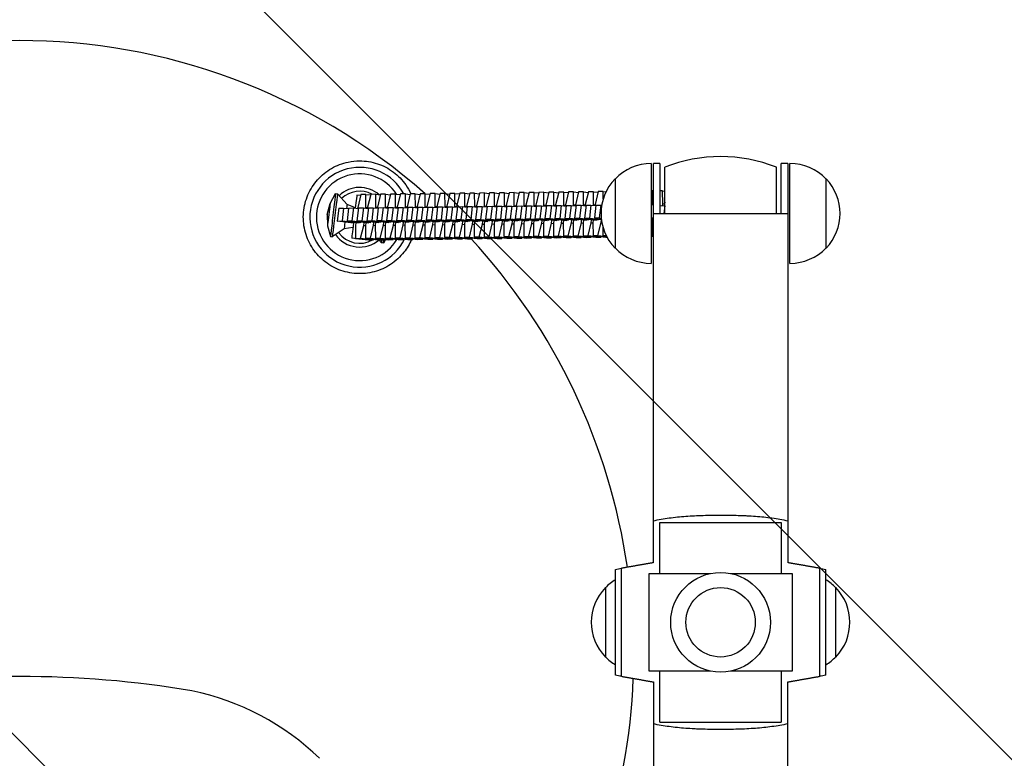
# Model space of a CAD drawing. Units: millimetres. Extents: x -908 to 908, y -3548 to 3548.
# Drawn here: x 0 to 454, y -63 to 278 of the extents above; entities that cross this region are included whole.
import ezdxf

# ---------------------------------------------------------------- set-up
doc = ezdxf.new("R2010")
doc.units = ezdxf.units.MM
doc.header["$LTSCALE"] = 20
doc.layers.add('2d', color=230, linetype='Continuous')
doc.layers.add('AS-Free_Space_Hatch', color=31, linetype='Continuous')

msp = doc.modelspace()

# ---------------------------------------------------------------- hatches: boundary and pattern name
at = {"layer": 'AS-Free_Space_Hatch'}
h = msp.add_hatch(dxfattribs=at)
h.set_pattern_fill('ANSI31', color=256, scale=100)
h.set_pattern_definition([(315, (-908.5, 3547.5), (224.506, 224.506), [])])
h.paths.add_polyline_path([(-908.5, -3547.5), (908.5, -3547.5), (908.5, 3547.5), (-908.5, 3547.5)])

# ---------------------------------------------------------------- linework, layer by layer
at = {"layer": '2d'}
for p, q in [((291.36, 211.5), (291.36, 165.5)), ((292.36, 27.5), (292.36, 211.5)), ((295.36, 211.5), (292.36, 211.5)), ((295.36, 211.5), (295.36, 188.5)), ((297.61, 188.5), (297.61, 209.84)), ((349.11, 188.5), (349.11, 209.84)), ((351.36, 188.5), (351.36, 211.5)), ((354.36, 211.5), (351.36, 211.5)), ((354.36, 211.5), (354.36, 27.5)), ((355.36, 165.5), (355.36, 211.5)), ((274.69, 204.5), (274.69, 172.5)), ((372.02, 172.5), (372.02, 204.5)), ((143.2, 193.1), (145.74, 197.63)), ((145.74, 197.63), (146.62, 197.53)), ((151.05, 192.57), (146.62, 197.53)), ((157.28, 196.77), (155.58, 196.98)), ((157.4, 197.26), (155.95, 191.32)), ((159.69, 197.29), (157.4, 197.26)), ((159.69, 197.29), (161.89, 197.02)), ((159.71, 191.37), (159.69, 197.29)), ((161.96, 197.32), (160.51, 191.38)), ((164.25, 197.35), (161.96, 197.32)), ((164.25, 197.35), (166.45, 197.08)), ((164.27, 191.42), (164.25, 197.35)), ((166.53, 197.37), (165.08, 191.43)), ((168.81, 197.4), (166.53, 197.37)), ((168.81, 197.4), (171.02, 197.13)), ((168.84, 191.48), (168.81, 197.4)), ((171.09, 197.43), (169.64, 191.49)), ((173.38, 197.45), (171.09, 197.43)), ((173.38, 197.45), (175.58, 197.18)), ((173.4, 191.53), (173.38, 197.45)), ((175.65, 197.48), (174.2, 191.54)), ((177.94, 197.51), (175.65, 197.48)), ((177.94, 197.51), (180.15, 197.24)), ((177.97, 191.59), (177.94, 197.51)), ((180.22, 197.54), (178.77, 191.6)), ((182.51, 197.56), (180.22, 197.54)), ((182.51, 197.56), (184.71, 197.29)), ((182.53, 191.64), (182.51, 197.56)), ((184.78, 197.59), (183.33, 191.65)), ((187.07, 197.62), (184.78, 197.59)), ((187.07, 197.62), (189.27, 197.35)), ((187.1, 191.69), (187.07, 197.62)), ((189.35, 197.64), (187.9, 191.7)), ((191.64, 197.67), (189.35, 197.64)), ((191.64, 197.67), (193.84, 197.4)), ((191.66, 191.75), (191.64, 197.67)), ((193.91, 197.7), (192.46, 191.76)), ((196.2, 197.73), (193.91, 197.7)), ((196.2, 197.73), (198.4, 197.46)), ((196.22, 191.8), (196.2, 197.73)), ((198.48, 197.75), (197.03, 191.81)), ((200.76, 197.78), (198.48, 197.75)), ((200.76, 197.78), (202.97, 197.51)), ((200.79, 191.86), (200.76, 197.78)), ((203.04, 197.81), (201.59, 191.87)), ((205.33, 197.83), (203.04, 197.81)), ((205.33, 197.83), (207.53, 197.56)), ((205.35, 191.91), (205.33, 197.83)), ((207.6, 197.86), (206.15, 191.92)), ((209.89, 197.89), (207.6, 197.86)), ((209.89, 197.89), (212.1, 197.62)), ((209.92, 191.97), (209.89, 197.89)), ((212.17, 197.92), (210.72, 191.98)), ((214.46, 197.94), (212.17, 197.92)), ((214.46, 197.94), (216.66, 197.67)), ((214.48, 192.02), (214.46, 197.94)), ((216.73, 197.97), (215.28, 192.03)), ((219.02, 198), (216.73, 197.97)), ((219.02, 198), (221.22, 197.73)), ((219.05, 192.07), (219.02, 198)), ((221.3, 198.02), (219.85, 192.08)), ((223.59, 198.05), (221.3, 198.02)), ((223.59, 198.05), (225.79, 197.78)), ((223.61, 192.13), (223.59, 198.05)), ((225.86, 198.08), (224.41, 192.14)), ((228.15, 198.11), (225.86, 198.08)), ((228.15, 198.11), (230.35, 197.84)), ((228.17, 192.18), (228.15, 198.11)), ((230.43, 198.13), (228.98, 192.19)), ((232.71, 198.16), (230.43, 198.13)), ((232.71, 198.16), (234.92, 197.89)), ((232.74, 192.24), (232.71, 198.16)), ((234.99, 198.19), (233.54, 192.25)), ((237.28, 198.21), (234.99, 198.19)), ((237.28, 198.21), (239.48, 197.95)), ((237.3, 192.29), (237.28, 198.21)), ((239.55, 198.24), (238.1, 192.3)), ((241.84, 198.27), (239.55, 198.24)), ((241.84, 198.27), (244.05, 198)), ((241.87, 192.35), (241.84, 198.27)), ((244.12, 198.3), (242.67, 192.36)), ((246.41, 198.32), (244.12, 198.3)), ((246.41, 198.32), (248.61, 198.05)), ((246.43, 192.4), (246.41, 198.32)), ((248.68, 198.35), (247.23, 192.41)), ((250.97, 198.38), (248.68, 198.35)), ((250.97, 198.38), (253.18, 198.11)), ((251, 192.45), (250.97, 198.38)), ((253.25, 198.4), (251.8, 192.46)), ((255.54, 198.43), (253.25, 198.4)), ((255.54, 198.43), (257.74, 198.16)), ((255.56, 192.51), (255.54, 198.43)), ((257.81, 198.46), (256.36, 192.52)), ((260.1, 198.49), (257.81, 198.46)), ((260.1, 198.49), (262.3, 198.22)), ((260.12, 192.56), (260.1, 198.49)), ((262.38, 198.51), (260.93, 192.57)), ((264.66, 198.54), (262.38, 198.51)), ((264.66, 198.54), (266.87, 198.27)), ((264.69, 192.62), (264.66, 198.54)), ((266.94, 198.57), (265.49, 192.63)), ((269.23, 198.59), (266.94, 198.57)), ((269.23, 198.59), (270.47, 198.44)), ((269.24, 195.31), (269.23, 198.59)), ((292.05, 198.87), (291.36, 198.86)), ((292.05, 198.87), (292.36, 198.83)), ((292.07, 192.94), (292.05, 198.87)), ((296.61, 198.92), (295.36, 198.91)), ((296.61, 198.92), (297.61, 198.8)), ((296.64, 193), (296.61, 198.92)), ((141.91, 188.06), (143.2, 193.1)), ((147.16, 190.96), (146.45, 185)), ((147.16, 190.96), (149.45, 190.98)), ((149.45, 190.98), (148.73, 185.03)), ((149.45, 190.98), (151.69, 190.74)), ((151.73, 191.01), (151.01, 185.05)), ((154.87, 191.13), (151.05, 192.57)), ((151.73, 191.01), (154.01, 191.04)), ((154.01, 191.04), (153.3, 185.08)), ((154.01, 191.04), (156.26, 190.8)), ((156.29, 191.07), (155.57, 185.11)), ((155.95, 191.32), (155.89, 190.84)), ((156.29, 191.07), (158.58, 191.09)), ((158.58, 191.09), (157.86, 185.14)), ((158.58, 191.09), (160.82, 190.85)), ((159.66, 190.98), (159.71, 191.37)), ((159.71, 191.37), (160.5, 191.27)), ((160.86, 191.12), (160.14, 185.16)), ((160.51, 191.38), (160.45, 190.89)), ((160.86, 191.12), (163.14, 191.15)), ((163.14, 191.15), (162.43, 185.19)), ((163.14, 191.15), (165.39, 190.91)), ((164.23, 191.03), (164.27, 191.42)), ((164.27, 191.42), (165.06, 191.33)), ((165.42, 191.17), (164.7, 185.22)), ((165.08, 191.43), (165.02, 190.95)), ((165.42, 191.17), (167.71, 191.2)), ((167.71, 191.2), (166.99, 185.24)), ((167.71, 191.2), (169.95, 190.96)), ((168.79, 191.08), (168.84, 191.48)), ((168.84, 191.48), (169.63, 191.38)), ((169.98, 191.23), (169.27, 185.27)), ((169.64, 191.49), (169.58, 191)), ((169.98, 191.23), (172.27, 191.26)), ((172.27, 191.26), (171.56, 185.3)), ((172.27, 191.26), (174.52, 191.01)), ((173.35, 191.14), (173.4, 191.53)), ((173.4, 191.53), (174.19, 191.44)), ((174.55, 191.28), (173.83, 185.33)), ((174.2, 191.54), (174.15, 191.05)), ((174.55, 191.28), (176.84, 191.31)), ((176.84, 191.31), (176.12, 185.35)), ((176.84, 191.31), (179.08, 191.07)), ((177.92, 191.19), (177.97, 191.59)), ((177.97, 191.59), (178.76, 191.49)), ((179.11, 191.34), (178.4, 185.38)), ((178.77, 191.6), (178.71, 191.11)), ((179.11, 191.34), (181.4, 191.36)), ((181.4, 191.36), (180.68, 185.41)), ((181.4, 191.36), (183.64, 191.12)), ((182.48, 191.25), (182.53, 191.64)), ((182.53, 191.64), (183.32, 191.54)), ((183.68, 191.39), (182.96, 185.43)), ((183.33, 191.65), (183.27, 191.16)), ((183.68, 191.39), (185.97, 191.42)), ((185.97, 191.42), (185.25, 185.46)), ((185.97, 191.42), (188.21, 191.18)), ((187.05, 191.3), (187.1, 191.69)), ((187.1, 191.69), (187.88, 191.6)), ((188.24, 191.45), (187.53, 185.49)), ((187.9, 191.7), (187.84, 191.22)), ((188.24, 191.45), (190.53, 191.47)), ((190.53, 191.47), (189.81, 185.52)), ((190.53, 191.47), (192.77, 191.23)), ((191.61, 191.36), (191.66, 191.75)), ((191.66, 191.75), (192.45, 191.65)), ((192.81, 191.5), (192.09, 185.54)), ((192.46, 191.76), (192.4, 191.27)), ((192.81, 191.5), (195.09, 191.53)), ((195.09, 191.53), (194.38, 185.57)), ((195.09, 191.53), (197.34, 191.29)), ((196.18, 191.41), (196.22, 191.8)), ((196.22, 191.8), (197.01, 191.71)), ((197.37, 191.55), (196.65, 185.6)), ((197.03, 191.81), (196.97, 191.33)), ((197.37, 191.55), (199.66, 191.58)), ((199.66, 191.58), (198.94, 185.62)), ((199.66, 191.58), (201.9, 191.34)), ((200.74, 191.46), (200.79, 191.86)), ((200.79, 191.86), (201.58, 191.76)), ((201.93, 191.61), (201.22, 185.65)), ((201.59, 191.87), (201.53, 191.38)), ((201.93, 191.61), (204.22, 191.64)), ((204.22, 191.64), (203.51, 185.68)), ((204.22, 191.64), (206.47, 191.39)), ((205.31, 191.52), (205.35, 191.91)), ((205.35, 191.91), (206.14, 191.82)), ((206.5, 191.66), (205.78, 185.71)), ((206.15, 191.92), (206.1, 191.43)), ((206.5, 191.66), (208.79, 191.69)), ((208.79, 191.69), (208.07, 185.73)), ((208.79, 191.69), (211.03, 191.45)), ((209.87, 191.57), (209.92, 191.97)), ((209.92, 191.97), (210.71, 191.87)), ((211.06, 191.72), (210.35, 185.76)), ((210.72, 191.98), (210.66, 191.49)), ((211.06, 191.72), (213.35, 191.74)), ((213.35, 191.74), (212.63, 185.79)), ((213.35, 191.74), (215.59, 191.5)), ((214.43, 191.63), (214.48, 192.02)), ((214.48, 192.02), (215.27, 191.92)), ((215.63, 191.77), (214.91, 185.81)), ((215.28, 192.03), (215.22, 191.54)), ((215.63, 191.77), (217.92, 191.8)), ((217.92, 191.8), (217.2, 185.84)), ((217.92, 191.8), (220.16, 191.56)), ((219, 191.68), (219.05, 192.07)), ((219.05, 192.07), (219.83, 191.98)), ((220.19, 191.83), (219.48, 185.87)), ((219.85, 192.08), (219.79, 191.6)), ((220.19, 191.83), (222.48, 191.85)), ((222.48, 191.85), (221.76, 185.9)), ((222.48, 191.85), (224.72, 191.61)), ((223.56, 191.74), (223.61, 192.13)), ((223.61, 192.13), (224.4, 192.03)), ((224.76, 191.88), (224.04, 185.92)), ((224.41, 192.14), (224.35, 191.65)), ((224.76, 191.88), (227.04, 191.91)), ((227.04, 191.91), (226.33, 185.95)), ((227.04, 191.91), (229.29, 191.67)), ((228.13, 191.79), (228.17, 192.18)), ((228.17, 192.18), (228.96, 192.09)), ((229.32, 191.93), (228.6, 185.98)), ((228.98, 192.19), (228.92, 191.71)), ((229.32, 191.93), (231.61, 191.96)), ((231.61, 191.96), (230.89, 186)), ((231.61, 191.96), (233.85, 191.72)), ((232.69, 191.84), (232.74, 192.24)), ((232.74, 192.24), (233.53, 192.14)), ((233.88, 191.99), (233.17, 186.03)), ((233.54, 192.25), (233.48, 191.76)), ((233.88, 191.99), (236.17, 192.02)), ((236.17, 192.02), (235.46, 186.06)), ((236.17, 192.02), (238.42, 191.77)), ((237.26, 191.9), (237.3, 192.29)), ((237.3, 192.29), (238.09, 192.2)), ((238.45, 192.04), (237.73, 186.09)), ((238.1, 192.3), (238.05, 191.81)), ((238.45, 192.04), (240.74, 192.07)), ((240.74, 192.07), (240.02, 186.11)), ((240.74, 192.07), (242.98, 191.83)), ((241.82, 191.95), (241.87, 192.35)), ((241.87, 192.35), (242.66, 192.25)), ((243.01, 192.1), (242.3, 186.14)), ((242.67, 192.36), (242.61, 191.87)), ((243.01, 192.1), (245.3, 192.12)), ((245.3, 192.12), (244.59, 186.17)), ((245.3, 192.12), (247.54, 191.88)), ((246.38, 192.01), (246.43, 192.4)), ((246.43, 192.4), (247.22, 192.3)), ((247.58, 192.15), (246.86, 186.19)), ((247.23, 192.41), (247.17, 191.92)), ((247.58, 192.15), (249.87, 192.18)), ((249.87, 192.18), (249.15, 186.22)), ((249.87, 192.18), (252.11, 191.94)), ((250.95, 192.06), (251, 192.45)), ((251, 192.45), (251.78, 192.36)), ((252.14, 192.21), (251.43, 186.25)), ((251.8, 192.46), (251.74, 191.98)), ((252.14, 192.21), (254.43, 192.23)), ((254.43, 192.23), (253.71, 186.28)), ((254.43, 192.23), (256.67, 191.99)), ((255.51, 192.12), (255.56, 192.51)), ((255.56, 192.51), (256.35, 192.41)), ((256.71, 192.26), (255.99, 186.3)), ((256.36, 192.52), (256.3, 192.03)), ((256.71, 192.26), (258.99, 192.29)), ((258.99, 192.29), (258.28, 186.33)), ((258.99, 192.29), (261.24, 192.05)), ((260.08, 192.17), (260.12, 192.56)), ((260.12, 192.56), (260.91, 192.47)), ((261.27, 192.31), (260.55, 186.36)), ((260.93, 192.57), (260.87, 192.09)), ((261.27, 192.31), (263.56, 192.34)), ((263.56, 192.34), (262.84, 186.38)), ((263.56, 192.34), (265.8, 192.1)), ((264.64, 192.23), (264.69, 192.62)), ((264.69, 192.62), (265.48, 192.52)), ((265.83, 192.37), (265.12, 186.41)), ((265.49, 192.63), (265.43, 192.14)), ((265.83, 192.37), (268.12, 192.4)), ((268.12, 192.4), (267.41, 186.44)), ((268.12, 192.4), (268.54, 192.35)), ((291.36, 192.62), (292.36, 192.52)), ((292.03, 192.55), (292.07, 192.94)), ((292.07, 192.94), (292.36, 192.91)), ((295.36, 192.19), (297.57, 191.96)), ((296.53, 192.07), (296.64, 193)), ((296.64, 193), (297.43, 192.9)), ((297.57, 191.96), (297.15, 188.5)), ((297.44, 193.01), (297.32, 191.98)), ((297.61, 193.69), (297.44, 193.01)), ((297.57, 191.96), (297.61, 191.95)), ((141.91, 188.06), (141.95, 182.86)), ((251.43, 186.25), (253.71, 186.28)), ((256.57, 185.52), (251.43, 186.25)), ((253.71, 186.28), (260.34, 185.57)), ((255.99, 186.3), (258.28, 186.33)), ((261.14, 185.58), (255.99, 186.3)), ((258.28, 186.33), (264.9, 185.62)), ((260.55, 186.36), (262.84, 186.38)), ((265.7, 185.63), (260.55, 186.36)), ((262.84, 186.38), (268.37, 185.79)), ((265.12, 186.41), (267.41, 186.44)), ((268.35, 185.95), (265.12, 186.41)), ((267.41, 186.44), (268.31, 186.34)), ((291.36, 186.59), (292.36, 186.48)), ((292.36, 188.5), (354.36, 188.5)), ((141.95, 182.86), (143.34, 177.85)), ((146.45, 185), (148.73, 185.03)), ((151.6, 184.27), (146.45, 185)), ((148.73, 185.03), (155.36, 184.32)), ((153.76, 181.98), (149.71, 181.49)), ((151.01, 185.05), (153.3, 185.08)), ((156.16, 184.33), (151.01, 185.05)), ((154, 183.98), (151.6, 184.27)), ((153.3, 185.08), (159.92, 184.37)), ((155.08, 184.15), (154.94, 182.94)), ((154.94, 182.94), (154.96, 177.01)), ((155.37, 184.44), (155.36, 184.32)), ((155.36, 184.32), (156.56, 184.17)), ((155.57, 185.11), (157.86, 185.14)), ((160.72, 184.38), (155.57, 185.11)), ((157.37, 184.18), (156.16, 184.33)), ((157.25, 177.04), (158.7, 182.98)), ((157.86, 185.14), (164.49, 184.43)), ((158.7, 182.98), (158.85, 184.2)), ((158.7, 182.98), (159.5, 182.88)), ((159.65, 184.21), (159.5, 182.99)), ((159.5, 182.99), (159.53, 177.07)), ((159.94, 184.49), (159.92, 184.37)), ((159.92, 184.37), (161.13, 184.22)), ((160.14, 185.16), (162.43, 185.19)), ((165.29, 184.43), (160.14, 185.16)), ((161.93, 184.23), (160.72, 184.38)), ((161.82, 177.09), (163.27, 183.03)), ((162.43, 185.19), (169.05, 184.48)), ((163.27, 183.03), (163.41, 184.25)), ((163.27, 183.03), (164.07, 182.94)), ((164.21, 184.26), (164.07, 183.04)), ((164.07, 183.04), (164.09, 177.12)), ((164.5, 184.55), (164.49, 184.43)), ((164.49, 184.43), (165.69, 184.28)), ((164.7, 185.22), (166.99, 185.24)), ((169.85, 184.49), (164.7, 185.22)), ((166.5, 184.29), (165.29, 184.43)), ((166.38, 177.15), (167.83, 183.09)), ((166.99, 185.24), (173.62, 184.53)), ((167.83, 183.09), (167.98, 184.3)), ((167.83, 183.09), (168.63, 182.99)), ((168.78, 184.31), (168.63, 183.1)), ((168.63, 183.1), (168.66, 177.18)), ((169.07, 184.6), (169.05, 184.48)), ((169.05, 184.48), (170.26, 184.33)), ((169.27, 185.27), (171.56, 185.3)), ((174.42, 184.54), (169.27, 185.27)), ((171.06, 184.34), (169.85, 184.49)), ((170.94, 177.2), (172.39, 183.14)), ((171.56, 185.3), (178.18, 184.59)), ((172.39, 183.14), (172.54, 184.36)), ((172.39, 183.14), (173.2, 183.05)), ((173.34, 184.37), (173.2, 183.15)), ((173.2, 183.15), (173.22, 177.23)), ((173.63, 184.65), (173.62, 184.53)), ((173.62, 184.53), (174.82, 184.39)), ((173.83, 185.33), (176.12, 185.35)), ((178.98, 184.6), (173.83, 185.33)), ((175.62, 184.4), (174.42, 184.54)), ((175.51, 177.26), (176.96, 183.2)), ((176.12, 185.35), (182.74, 184.64)), ((176.96, 183.2), (177.1, 184.41)), ((176.96, 183.2), (177.76, 183.1)), ((177.91, 184.42), (177.76, 183.21)), ((177.76, 183.21), (177.78, 177.28)), ((178.19, 184.71), (178.18, 184.59)), ((178.18, 184.59), (179.39, 184.44)), ((178.4, 185.38), (180.68, 185.41)), ((183.55, 184.65), (178.4, 185.38)), ((180.19, 184.45), (178.98, 184.6)), ((180.07, 177.31), (181.52, 183.25)), ((180.68, 185.41), (187.31, 184.7)), ((181.52, 183.25), (181.67, 184.47)), ((181.52, 183.25), (182.32, 183.15)), ((182.47, 184.48), (182.32, 183.26)), ((182.32, 183.26), (182.35, 177.34)), ((182.76, 184.76), (182.74, 184.64)), ((182.74, 184.64), (183.95, 184.49)), ((182.96, 185.43), (185.25, 185.46)), ((188.11, 184.71), (182.96, 185.43)), ((184.75, 184.5), (183.55, 184.65)), ((184.64, 177.37), (186.09, 183.31)), ((185.25, 185.46), (191.87, 184.75)), ((186.09, 183.31), (186.23, 184.52)), ((186.09, 183.31), (186.89, 183.21)), ((187.03, 184.53), (186.89, 183.32)), ((186.89, 183.32), (186.91, 177.39)), ((187.32, 184.82), (187.31, 184.7)), ((187.31, 184.7), (188.52, 184.55)), ((187.53, 185.49), (189.81, 185.52)), ((192.67, 184.76), (187.53, 185.49)), ((189.32, 184.56), (188.11, 184.71)), ((189.2, 177.42), (190.65, 183.36)), ((189.81, 185.52), (196.44, 184.81)), ((190.65, 183.36), (190.8, 184.58)), ((190.65, 183.36), (191.45, 183.26)), ((191.6, 184.59), (191.45, 183.37)), ((191.45, 183.37), (191.48, 177.45)), ((191.89, 184.87), (191.87, 184.75)), ((191.87, 184.75), (193.08, 184.6)), ((192.09, 185.54), (194.38, 185.57)), ((197.24, 184.81), (192.09, 185.54)), ((193.88, 184.61), (192.67, 184.76)), ((193.77, 177.47), (195.22, 183.41)), ((194.38, 185.57), (201, 184.86)), ((195.22, 183.41), (195.36, 184.63)), ((195.22, 183.41), (196.02, 183.32)), ((196.16, 184.64), (196.02, 183.42)), ((196.02, 183.42), (196.04, 177.5)), ((196.45, 184.93), (196.44, 184.81)), ((196.44, 184.81), (197.64, 184.66)), ((196.65, 185.6), (198.94, 185.62)), ((201.8, 184.87), (196.65, 185.6)), ((198.45, 184.67), (197.24, 184.81)), ((198.33, 177.53), (199.78, 183.47)), ((198.94, 185.62), (205.57, 184.91)), ((199.78, 183.47), (199.93, 184.68)), ((199.78, 183.47), (200.58, 183.37)), ((200.73, 184.69), (200.58, 183.48)), ((200.58, 183.48), (200.61, 177.56)), ((201.02, 184.98), (201, 184.86)), ((201, 184.86), (202.21, 184.71)), ((201.22, 185.65), (203.51, 185.68)), ((206.37, 184.92), (201.22, 185.65)), ((203.01, 184.72), (201.8, 184.87)), ((202.89, 177.58), (204.34, 183.52)), ((203.51, 185.68), (210.13, 184.97)), ((204.34, 183.52), (204.49, 184.74)), ((204.34, 183.52), (205.15, 183.43)), ((205.29, 184.75), (205.15, 183.53)), ((205.15, 183.53), (205.17, 177.61)), ((205.58, 185.03), (205.57, 184.91)), ((205.57, 184.91), (206.77, 184.77)), ((205.78, 185.71), (208.07, 185.73)), ((210.93, 184.98), (205.78, 185.71)), ((207.57, 184.78), (206.37, 184.92)), ((207.46, 177.64), (208.91, 183.58)), ((208.07, 185.73), (214.69, 185.02)), ((208.91, 183.58), (209.05, 184.79)), ((208.91, 183.58), (209.71, 183.48)), ((209.86, 184.8), (209.71, 183.59)), ((209.71, 183.59), (209.73, 177.66)), ((210.14, 185.09), (210.13, 184.97)), ((210.13, 184.97), (211.34, 184.82)), ((210.35, 185.76), (212.63, 185.79)), ((215.5, 185.03), (210.35, 185.76)), ((212.14, 184.83), (210.93, 184.98)), ((212.02, 177.69), (213.47, 183.63)), ((212.63, 185.79), (219.26, 185.08)), ((213.47, 183.63), (213.62, 184.85)), ((213.47, 183.63), (214.27, 183.53)), ((214.42, 184.86), (214.27, 183.64)), ((214.27, 183.64), (214.3, 177.72)), ((214.71, 185.14), (214.69, 185.02)), ((214.69, 185.02), (215.9, 184.87)), ((214.91, 185.81), (217.2, 185.84)), ((220.06, 185.09), (214.91, 185.81)), ((216.7, 184.88), (215.5, 185.03)), ((216.59, 177.75), (218.04, 183.69)), ((217.2, 185.84), (223.82, 185.13)), ((218.04, 183.69), (218.18, 184.9)), ((218.04, 183.69), (218.84, 183.59)), ((218.98, 184.91), (218.84, 183.7)), ((218.84, 183.7), (218.86, 177.77)), ((219.27, 185.2), (219.26, 185.08)), ((219.26, 185.08), (220.47, 184.93)), ((219.48, 185.87), (221.76, 185.9)), ((224.62, 185.14), (219.48, 185.87)), ((221.27, 184.94), (220.06, 185.09)), ((221.15, 177.8), (222.6, 183.74)), ((221.76, 185.9), (228.39, 185.19)), ((222.6, 183.74), (222.75, 184.96)), ((222.6, 183.74), (223.4, 183.64)), ((223.55, 184.97), (223.4, 183.75)), ((223.4, 183.75), (223.43, 177.83)), ((223.84, 185.25), (223.82, 185.13)), ((223.82, 185.13), (225.03, 184.98)), ((224.04, 185.92), (226.33, 185.95)), ((229.19, 185.19), (224.04, 185.92)), ((225.83, 184.99), (224.62, 185.14)), ((225.72, 177.85), (227.17, 183.79)), ((226.33, 185.95), (232.95, 185.24)), ((227.17, 183.79), (227.31, 185.01)), ((227.17, 183.79), (227.97, 183.7)), ((228.11, 185.02), (227.97, 183.8)), ((227.97, 183.8), (227.99, 177.88)), ((228.4, 185.31), (228.39, 185.19)), ((228.39, 185.19), (229.59, 185.04)), ((228.6, 185.98), (230.89, 186)), ((233.75, 185.25), (228.6, 185.98)), ((230.4, 185.05), (229.19, 185.19)), ((230.28, 177.91), (231.73, 183.85)), ((230.89, 186), (237.52, 185.29)), ((231.73, 183.85), (231.88, 185.07)), ((231.73, 183.85), (232.53, 183.75)), ((232.68, 185.07), (232.53, 183.86)), ((232.53, 183.86), (232.56, 177.94)), ((232.97, 185.36), (232.95, 185.24)), ((232.95, 185.24), (234.16, 185.09)), ((233.17, 186.03), (235.46, 186.06)), ((238.32, 185.3), (233.17, 186.03)), ((234.96, 185.1), (233.75, 185.25)), ((234.84, 177.96), (236.29, 183.9)), ((235.46, 186.06), (242.08, 185.35)), ((236.29, 183.9), (236.44, 185.12)), ((236.29, 183.9), (237.1, 183.81)), ((237.24, 185.13), (237.1, 183.91)), ((237.1, 183.91), (237.12, 177.99)), ((237.53, 185.41), (237.52, 185.29)), ((237.52, 185.29), (238.72, 185.15)), ((237.73, 186.09), (240.02, 186.11)), ((242.88, 185.36), (237.73, 186.09)), ((239.52, 185.16), (238.32, 185.3)), ((239.41, 178.02), (240.86, 183.96)), ((240.02, 186.11), (246.64, 185.4)), ((240.86, 183.96), (241, 185.17)), ((240.86, 183.96), (241.66, 183.86)), ((241.81, 185.18), (241.66, 183.97)), ((241.66, 183.97), (241.68, 178.04)), ((242.09, 185.47), (242.08, 185.35)), ((242.08, 185.35), (243.29, 185.2)), ((242.3, 186.14), (244.59, 186.17)), ((247.45, 185.41), (242.3, 186.14)), ((244.09, 185.21), (242.88, 185.36)), ((243.97, 178.07), (245.42, 184.01)), ((244.59, 186.17), (251.21, 185.46)), ((245.42, 184.01), (245.57, 185.23)), ((245.42, 184.01), (246.22, 183.91)), ((246.37, 185.24), (246.22, 184.02)), ((246.22, 184.02), (246.25, 178.1)), ((246.66, 185.52), (246.64, 185.4)), ((246.64, 185.4), (247.85, 185.26)), ((246.86, 186.19), (249.15, 186.22)), ((252.01, 185.47), (246.86, 186.19)), ((248.65, 185.26), (247.45, 185.41)), ((248.54, 178.13), (249.99, 184.07)), ((249.15, 186.22), (255.77, 185.51)), ((249.99, 184.07), (250.13, 185.28)), ((249.99, 184.07), (250.79, 183.97)), ((250.94, 185.29), (250.79, 184.08)), ((250.79, 184.08), (250.81, 178.15)), ((251.22, 185.58), (251.21, 185.46)), ((251.21, 185.46), (252.42, 185.31)), ((253.22, 185.32), (252.01, 185.47)), ((253.1, 178.18), (254.55, 184.12)), ((254.55, 184.12), (254.7, 185.34)), ((254.55, 184.12), (255.35, 184.02)), ((255.5, 185.35), (255.35, 184.13)), ((255.35, 184.13), (255.38, 178.21)), ((255.79, 185.63), (255.77, 185.51)), ((255.77, 185.51), (256.98, 185.36)), ((257.78, 185.37), (256.57, 185.52)), ((257.67, 178.23), (259.12, 184.17)), ((259.12, 184.17), (259.26, 185.39)), ((259.12, 184.17), (259.92, 184.08)), ((260.06, 185.4), (259.92, 184.18)), ((259.92, 184.18), (259.94, 178.26)), ((260.35, 185.69), (260.34, 185.57)), ((260.34, 185.57), (261.54, 185.42)), ((262.35, 185.43), (261.14, 185.58)), ((262.23, 178.29), (263.68, 184.23)), ((263.68, 184.23), (263.83, 185.45)), ((263.68, 184.23), (264.48, 184.13)), ((264.63, 185.45), (264.48, 184.24)), ((264.48, 184.24), (264.51, 178.32)), ((264.92, 185.74), (264.9, 185.62)), ((264.9, 185.62), (266.11, 185.47)), ((266.91, 185.48), (265.7, 185.63)), ((266.79, 178.34), (268.24, 184.28)), ((268.24, 184.28), (268.39, 185.5)), ((268.24, 184.28), (268.61, 184.24)), ((269.05, 182.33), (269.07, 178.37)), ((292.36, 186.06), (291.36, 186.2)), ((291.36, 186.05), (292.29, 185.95)), ((291.36, 184.52), (291.87, 184.46)), ((292.01, 185.78), (291.87, 184.56)), ((291.87, 184.56), (291.89, 178.64)), ((292.3, 186.07), (292.29, 185.95)), ((292.29, 185.95), (292.36, 185.94)), ((143.34, 177.85), (144.22, 177.74)), ((149.71, 181.49), (144.22, 177.74)), ((168.66, 177.18), (170.94, 177.2)), ((168.66, 177.18), (174.57, 176.45)), ((170.94, 177.2), (176.85, 176.48)), ((173.22, 177.23), (175.51, 177.26)), ((173.22, 177.23), (179.13, 176.51)), ((175.51, 177.26), (181.42, 176.53)), ((177.78, 177.28), (180.07, 177.31)), ((177.78, 177.28), (183.69, 176.56)), ((180.07, 177.31), (185.98, 176.59)), ((182.35, 177.34), (184.64, 177.37)), ((182.35, 177.34), (188.26, 176.62)), ((184.64, 177.37), (190.55, 176.64)), ((186.91, 177.39), (189.2, 177.42)), ((186.91, 177.39), (192.82, 176.67)), ((189.2, 177.42), (195.11, 176.7)), ((191.48, 177.45), (193.77, 177.47)), ((191.48, 177.45), (197.39, 176.72)), ((193.77, 177.47), (199.68, 176.75)), ((196.04, 177.5), (198.33, 177.53)), ((196.04, 177.5), (201.95, 176.78)), ((198.33, 177.53), (204.24, 176.81)), ((200.61, 177.56), (202.89, 177.58)), ((200.61, 177.56), (206.52, 176.83)), ((202.89, 177.58), (208.8, 176.86)), ((205.17, 177.61), (207.46, 177.64)), ((205.17, 177.61), (211.08, 176.89)), ((207.46, 177.64), (213.37, 176.91)), ((209.73, 177.66), (212.02, 177.69)), ((209.73, 177.66), (215.65, 176.94)), ((212.02, 177.69), (217.93, 176.97)), ((213.37, 176.91), (213.44, 177.21)), ((214.3, 177.72), (216.59, 177.75)), ((214.3, 177.72), (220.21, 177)), ((216.59, 177.75), (222.5, 177.02)), ((217.93, 176.97), (218.01, 177.27)), ((218.86, 177.77), (221.15, 177.8)), ((218.86, 177.77), (224.77, 177.05)), ((221.15, 177.8), (227.06, 177.08)), ((222.5, 177.02), (222.57, 177.32)), ((223.43, 177.83), (225.72, 177.85)), ((223.43, 177.83), (229.34, 177.1)), ((225.72, 177.85), (231.63, 177.13)), ((227.06, 177.08), (227.13, 177.37)), ((227.99, 177.88), (230.28, 177.91)), ((227.99, 177.88), (233.9, 177.16)), ((230.28, 177.91), (236.19, 177.19)), ((231.63, 177.13), (231.7, 177.43)), ((232.56, 177.94), (234.84, 177.96)), ((232.56, 177.94), (238.47, 177.21)), ((233.9, 177.16), (236.19, 177.19)), ((234.84, 177.96), (240.75, 177.24)), ((236.19, 177.19), (236.26, 177.48)), ((237.12, 177.99), (239.41, 178.02)), ((237.12, 177.99), (243.03, 177.27)), ((238.47, 177.21), (240.75, 177.24)), ((239.41, 178.02), (245.32, 177.29)), ((240.75, 177.24), (240.83, 177.54)), ((241.68, 178.04), (243.97, 178.07)), ((241.68, 178.04), (247.6, 177.32)), ((243.03, 177.27), (245.32, 177.29)), ((243.97, 178.07), (249.88, 177.35)), ((245.32, 177.29), (245.39, 177.59)), ((246.25, 178.1), (248.54, 178.13)), ((246.25, 178.1), (252.16, 177.38)), ((247.6, 177.32), (249.88, 177.35)), ((248.54, 178.13), (254.45, 177.4)), ((249.88, 177.35), (249.96, 177.65)), ((250.81, 178.15), (253.1, 178.18)), ((250.81, 178.15), (256.72, 177.43)), ((252.16, 177.38), (254.45, 177.4)), ((253.1, 178.18), (259.01, 177.46)), ((254.45, 177.4), (254.52, 177.7)), ((255.38, 178.21), (257.67, 178.23)), ((255.38, 178.21), (261.29, 177.48)), ((256.72, 177.43), (259.01, 177.46)), ((257.67, 178.23), (263.58, 177.51)), ((259.01, 177.46), (259.08, 177.75)), ((259.94, 178.26), (262.23, 178.29)), ((259.94, 178.26), (265.85, 177.54)), ((261.29, 177.48), (263.58, 177.51)), ((262.23, 178.29), (268.14, 177.57)), ((263.58, 177.51), (263.65, 177.81)), ((264.51, 178.32), (266.79, 178.34)), ((264.51, 178.32), (270.42, 177.59)), ((265.85, 177.54), (268.14, 177.57)), ((266.79, 178.34), (270.83, 177.85)), ((268.14, 177.57), (268.21, 177.86)), ((269.07, 178.37), (270.55, 178.39)), ((269.07, 178.37), (270.66, 178.18)), ((270.42, 177.59), (270.96, 177.6)), ((291.36, 178.4), (292.36, 178.28)), ((291.36, 178.09), (292.36, 177.97)), ((291.89, 178.64), (292.36, 178.65)), ((291.89, 178.64), (292.36, 178.58)), ((158.13, 176.52), (153.17, 177.12)), ((154.96, 177.01), (157.25, 177.04)), ((154.96, 177.01), (160.87, 176.29)), ((157.25, 177.04), (163.16, 176.32)), ((159.53, 177.07), (161.82, 177.09)), ((159.53, 177.07), (165.44, 176.34)), ((160.87, 176.29), (163.16, 176.32)), ((161.82, 177.09), (167.73, 176.37)), ((163.16, 176.32), (163.23, 176.61)), ((164.09, 177.12), (166.38, 177.15)), ((164.09, 177.12), (170, 176.4)), ((165.44, 176.34), (167.73, 176.37)), ((165.75, 176.35), (166.98, 174.98)), ((166.38, 177.15), (172.29, 176.43)), ((167.85, 174.88), (166.98, 174.98)), ((167.73, 176.37), (167.8, 176.67)), ((168.79, 176.55), (167.85, 174.88)), ((170, 176.4), (172.29, 176.43)), ((172.29, 176.43), (172.36, 176.72)), ((174.57, 176.45), (176.85, 176.48)), ((176.85, 176.48), (176.93, 176.78)), ((179.13, 176.51), (181.42, 176.53)), ((181.42, 176.53), (181.49, 176.83)), ((183.69, 176.56), (185.98, 176.59)), ((185.98, 176.59), (186.06, 176.89)), ((188.26, 176.62), (190.55, 176.64)), ((190.55, 176.64), (190.62, 176.94)), ((192.82, 176.67), (195.11, 176.7)), ((195.11, 176.7), (195.18, 176.99)), ((197.39, 176.72), (199.68, 176.75)), ((199.68, 176.75), (199.75, 177.05)), ((201.95, 176.78), (204.24, 176.81)), ((204.24, 176.81), (204.31, 177.1)), ((206.52, 176.83), (208.8, 176.86)), ((208.8, 176.86), (208.88, 177.16)), ((211.08, 176.89), (213.37, 176.91)), ((215.65, 176.94), (217.93, 176.97)), ((220.21, 177), (222.5, 177.02)), ((224.77, 177.05), (227.06, 177.08)), ((229.34, 177.1), (231.63, 177.13)), ((295.36, 22.5), (295.36, 45.98)), ((295.36, 45.98), (351.36, 45.98)), ((351.36, 45.98), (351.36, 22.5)), ((274.82, -24.41), (274.82, 24.41)), ((277.6, -24.9), (277.6, 24.9)), ((369.11, -24.9), (369.11, 24.9)), ((371.89, -24.41), (371.89, 24.41)), ((290.36, -22.5), (290.36, 22.5)), ((290.36, 22.5), (318.59, 22.5)), ((328.13, 22.5), (356.36, 22.5)), ((356.36, 22.5), (356.36, -22.5)), ((270.19, 16), (270.19, -16)), ((376.52, -16), (376.52, 16)), ((318.59, -22.5), (290.36, -22.5)), ((295.36, -45.98), (295.36, -22.5)), ((356.36, -22.5), (328.13, -22.5)), ((351.36, -22.5), (351.36, -45.98)), ((292.36, -27.5), (292.36, -211.5)), ((354.36, -211.5), (354.36, -27.5)), ((295.36, -45.98), (351.36, -45.98))]:
    msp.add_line(p, q, dxfattribs=at)
for radius in [23, 16]:
    msp.add_circle((323.36, 0), radius, dxfattribs=at)
for centre, radius, start, end in [((-0.12, -15.17), 283.38, 48.6692, 131.38), ((323.36, 144.75), 70, 68.4165, 111.5835), ((156.86, 186.75), 23, 27.864, 334.0932), ((291.36, 188.5), 23, 90, 136.4387), ((355.36, 188.5), 23, 43.5613, 90), ((156.86, 186.75), 20, 32.1913, 329.2271), ((291.21, 188.5), 23, 135.9208, 224.0792), ((355.5, 188.5), 23, 315.9208, 44.0792), ((156.86, 186.75), 13.75, 49.1442, 133.6756), ((156.86, 186.75), 12, 61.7955, 133.9413), ((156.86, 186.75), 13.75, 215.6171, 310.541), ((156.86, 186.75), 12, 215.8087, 299.5675), ((156.86, 186.75), 12, 302.0606, 302.3202), ((-0.12, -15.17), 283.38, 8.2281, 42.6596), ((291.36, 188.5), 23, 223.5613, 270), ((355.36, 188.5), 23, 270, 316.4387), ((286.86, 0), 23, 121.553, 136.4387), ((359.86, 0), 23, 43.5613, 58.447), ((286.71, 0), 23, 135.9208, 224.0792), ((360, 0), 23, 315.9208, 44.0792), ((286.86, 0), 23, 223.5613, 238.447), ((359.86, 0), 23, 301.553, 316.4387), ((-0.14, -510.45), 485.47, 80.559, 99.441), ((-0.12, -15.17), 283.38, 325.1293, 357.8386), ((54.28, -150.47), 121.56, 46.2263, 78.0291)]:
    msp.add_arc(centre, radius, start, end, dxfattribs=at)
for centre, major_axis, start_param, end_param in [((144.54, 187.74), (1.2, 9.89), 0, 3.141593), ((145.42, 187.63), (1.2, 9.89), 0, 3.141593), ((154.37, 187.05), (1.2, 9.93), 0, 1.167325), ((142.58, 187.98), (0.62, 5.12), 0, 3.141593), ((150.38, 187.03), (0.67, 5.54), 0, 0.814276), ((150.38, 187.03), (-0.67, -5.54), -1.093442, 0), ((154.37, 187.05), (-1.2, -9.93), -1.273547, 0), ((159.34, 186.45), (-1.2, -9.93), -0.143441, 0)]:
    msp.add_ellipse(centre, major_axis=major_axis, ratio=0, start_param=start_param, end_param=end_param, dxfattribs=at)
at = {"layer": '2d', "extrusion": (0, 0, -1)}
for centre, end_param in [((168.18, 184.87), 0.535186), ((169.05, 184.77), 0.605812)]:
    msp.add_ellipse(centre, major_axis=(-1.2, -9.89), ratio=0, start_param=0, end_param=end_param, dxfattribs=at)
at = {"layer": '2d'}
for points, knots in [([(180.76, 176.53), (179.86, 174.41), (178.67, 172.42), (175.53, 168.45), (173.46, 166.55), (168.82, 163.5), (166.26, 162.35), (160.9, 160.92), (158.11, 160.63), (152.57, 160.96), (149.83, 161.56), (144.67, 163.61), (142.26, 165.05), (138.01, 168.62), (136.18, 170.75), (133.27, 175.47), (132.19, 178.06), (130.92, 183.46), (130.71, 186.26), (131.2, 191.79), (131.89, 194.51), (134.09, 199.6), (135.6, 201.97), (139.28, 206.11), (141.46, 207.89), (146.27, 210.66), (148.89, 211.66), (153.33, 212.57), (155.1, 212.75), (156.86, 212.75)], [1.974912, 1.974912, 1.974912, 1.974912, 2.24, 2.24, 2.56, 2.56, 2.88, 2.88, 3.2, 3.2, 3.52, 3.52, 3.84, 3.84, 4.16, 4.16, 4.48, 4.48, 4.8, 4.8, 5.12, 5.12, 5.44, 5.44, 5.76, 5.76, 6.08, 6.08, 6.283185, 6.283185, 6.283185, 6.283185]), ([(156.86, 212.75), (159.63, 212.75), (162.4, 212.3), (167.67, 210.56), (170.16, 209.26), (174.61, 205.95), (176.56, 203.93), (179.06, 200.36), (179.85, 198.98), (180.51, 197.54)], [0, 0, 0, 0, 0.32, 0.32, 0.64, 0.64, 0.96, 0.96, 1.14289, 1.14289, 1.14289, 1.14289]), ([(292.36, 46.81), (294.72, 47.36), (297.15, 47.78), (302.14, 48.45), (304.7, 48.71), (308.62, 49), (309.95, 49.08), (312.62, 49.22), (313.97, 49.27), (318, 49.4), (320.69, 49.44), (326.08, 49.44), (328.78, 49.4), (332.16, 49.29), (332.84, 49.27), (334.18, 49.21), (334.85, 49.18), (336.84, 49.08), (338.15, 48.99), (342.05, 48.7), (344.59, 48.45), (349.56, 47.78), (351.99, 47.36), (354.36, 46.81)], [0, 0, 0, 0, 0.00807554, 0.00807554, 0.01615109, 0.01615109, 0.02018886, 0.02018886, 0.02422663, 0.02422663, 0.03230218, 0.03230218, 0.04037772, 0.04037772, 0.04239661, 0.04239661, 0.0444155, 0.0444155, 0.04845327, 0.04845327, 0.05652881, 0.05652881, 0.06460436, 0.06460436, 0.06460436, 0.06460436]), ([(354.36, -46.81), (351.99, -47.36), (349.56, -47.78), (344.57, -48.45), (342.02, -48.71), (338.09, -49), (336.77, -49.08), (334.09, -49.22), (332.74, -49.27), (328.71, -49.4), (326.02, -49.44), (320.63, -49.44), (317.93, -49.4), (314.55, -49.29), (313.87, -49.27), (312.53, -49.21), (311.87, -49.18), (309.87, -49.08), (308.56, -48.99), (304.66, -48.7), (302.12, -48.45), (297.15, -47.78), (294.72, -47.36), (292.36, -46.81)], [0, 0, 0, 0, 0.00807554, 0.00807554, 0.01615109, 0.01615109, 0.02018886, 0.02018886, 0.02422663, 0.02422663, 0.03230218, 0.03230218, 0.04037772, 0.04037772, 0.04239661, 0.04239661, 0.0444155, 0.0444155, 0.04845327, 0.04845327, 0.05652881, 0.05652881, 0.06460436, 0.06460436, 0.06460436, 0.06460436])]:
    msp.add_open_spline(points, degree=3, knots=knots, dxfattribs=at)
for points in [[(292.36, 27.5), (287.53, 26.65), (282.61, 25.78), (277.6, 24.9)], [(369.11, 24.9), (364.11, 25.78), (359.19, 26.65), (354.36, 27.5)], [(277.6, -24.9), (282.61, -25.78), (287.53, -26.65), (292.36, -27.5)], [(354.36, -27.5), (359.19, -26.65), (364.11, -25.78), (369.11, -24.9)]]:
    msp.add_rational_spline(points, [1, 0.999705148725, 0.999705148725, 1], degree=3, dxfattribs=at)
for points in [[(274.82, 24.41), (275.75, 24.57), (276.68, 24.74), (277.6, 24.9)], [(369.11, 24.9), (370.03, 24.74), (370.96, 24.57), (371.89, 24.41)], [(277.6, -24.9), (276.68, -24.74), (275.75, -24.57), (274.82, -24.41)], [(371.89, -24.41), (370.96, -24.57), (370.03, -24.74), (369.11, -24.9)]]:
    msp.add_open_spline(points, degree=3, dxfattribs=at)

doc.saveas('drawing.dxf')
